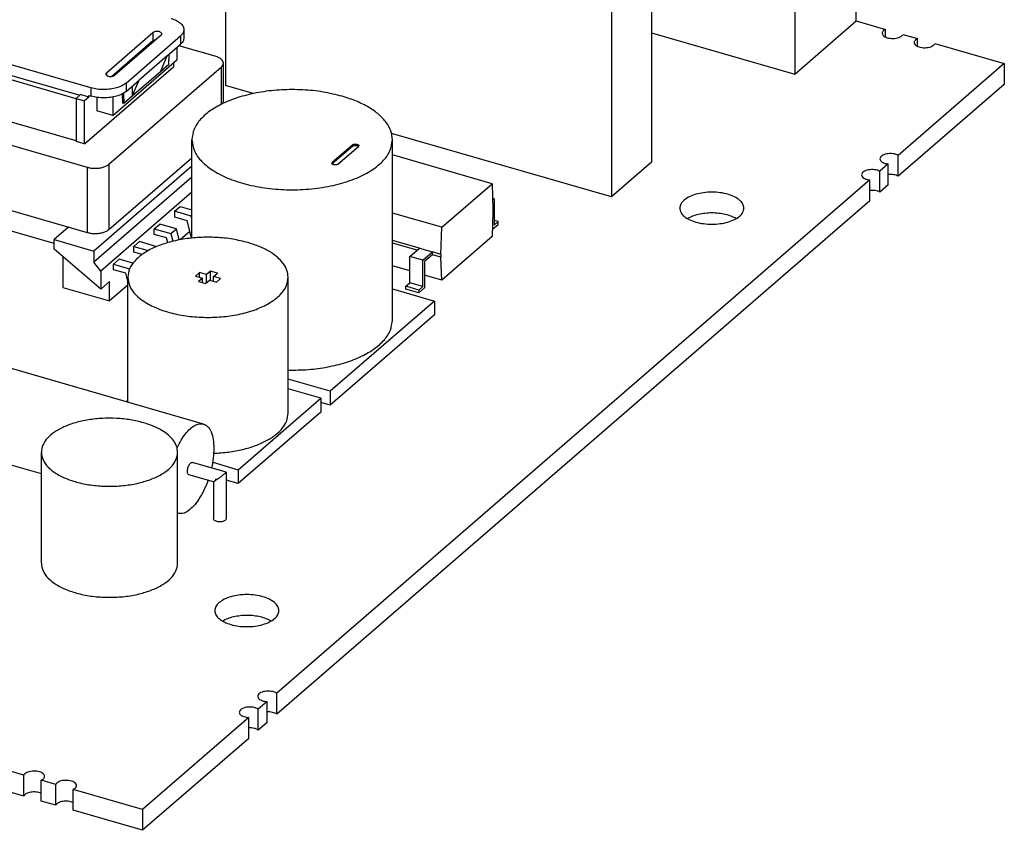
# Model space of a CAD drawing. Units: millimetres. Extents: x -1408 to -988, y -1222 to -925.
# Drawn here: x -1071 to -1041, y -1145 to -1120 of the extents above; entities that cross this region are included whole.
import ezdxf

# ---------------------------------------------------------------- set-up
doc = ezdxf.new("R2010")
doc.units = ezdxf.units.MM
doc.layers.add('1', color=7, linetype='Continuous')

# ---------------------------------------------------------------- blocks, each defined once
blk = doc.blocks.new('EV_CC_AC1_M3_CBC_SER_PCB_MSTB-select__1', base_point=(-2238.837, -2290.955))
at = {"color": 7, "linetype": 'Continuous'}
for p, q in [((-2090.395, -2240.448), (-2090.395, -2230.055)), ((-2129.736, -2231.487), (-2129.736, -2244.477)), ((-2103.17, -2236.269), (-2103.17, -2249.26)), ((-2094.225, -2235.97), (-2094.225, -2243.765)), ((-2105.67, -2238.434), (-2105.67, -2251.425)), ((-2094.225, -2243.765), (-2090.395, -2240.448)), ((-2090.395, -2240.442), (-2088.563, -2240.971)), ((-2137.163, -2243.687), (-2134.263, -2241.176)), ((-2133.743, -2241.326), (-2136.643, -2243.837)), ((-2132.326, -2240.984), (-2132.326, -2241.504)), ((-2103.17, -2241.183), (-2094.225, -2243.765)), ((-2088.563, -2241.456), (-2088.563, -2240.971)), ((-2087.483, -2241.283), (-2086.571, -2241.546)), ((-2138.126, -2244.622), (-2148.085, -2241.747)), ((-2134.263, -2241.696), (-2136.815, -2243.906)), ((-2135.94, -2244.329), (-2132.54, -2241.384)), ((-2133.365, -2242.618), (-2132.54, -2241.904)), ((-2086.571, -2242.031), (-2086.571, -2241.546)), ((-2085.491, -2241.858), (-2081.163, -2243.107)), ((-2147.436, -2242.59), (-2138.813, -2245.079)), ((-2133.269, -2243.161), (-2133.244, -2242.513)), ((-2132.76, -2242.094), (-2132.76, -2242.88)), ((-2130.37, -2242.646), (-2132.64, -2241.991)), ((-2139.051, -2245.299), (-2147.686, -2242.806)), ((-2136.76, -2246.344), (-2132.76, -2242.88)), ((-2133.365, -2242.618), (-2135.115, -2244.134)), ((-2133.799, -2243.619), (-2133.365, -2242.618)), ((-2133.269, -2243.161), (-2133.799, -2243.619)), ((-2132.981, -2243.071), (-2132.981, -2243.307)), ((-2129.87, -2245.585), (-2129.87, -2243.079)), ((-2081.163, -2243.107), (-2087.777, -2248.834)), ((-2081.163, -2243.107), (-2081.163, -2244.406)), ((-2138.531, -2248.113), (-2132.981, -2243.307)), ((-2137.004, -2249.391), (-2130.004, -2243.329)), ((-2133.799, -2243.619), (-2135.549, -2245.135)), ((-2135.94, -2244.849), (-2135.115, -2244.134)), ((-2135.549, -2245.135), (-2135.115, -2244.134)), ((-2081.163, -2244.406), (-2087.777, -2250.133)), ((-2138.776, -2245.046), (-2139.051, -2245.285)), ((-2138.256, -2245.196), (-2138.776, -2245.046)), ((-2136.188, -2245.011), (-2136.165, -2245.568)), ((-2136.104, -2244.965), (-2136.078, -2245.593)), ((-2135.549, -2244.509), (-2135.549, -2245.135)), ((-2128.005, -2244.977), (-2129.736, -2244.477)), ((-2139.051, -2247.934), (-2147.686, -2245.442)), ((-2139.051, -2245.285), (-2139.051, -2247.963)), ((-2139.051, -2245.285), (-2138.531, -2245.435)), ((-2138.256, -2245.196), (-2138.531, -2245.435)), ((-2138.531, -2248.113), (-2138.531, -2245.435)), ((-2138.256, -2245.196), (-2138.256, -2245.104)), ((-2138.256, -2245.104), (-2138.126, -2245.141)), ((-2137.756, -2245.219), (-2137.756, -2246.056)), ((-2136.76, -2245.197), (-2136.76, -2246.344)), ((-2136.078, -2245.593), (-2136.165, -2245.568)), ((-2135.549, -2245.135), (-2136.078, -2245.593)), ((-2150.841, -2245.974), (-2138.37, -2249.574)), ((-2136.76, -2246.344), (-2137.756, -2246.056)), ((-2105.67, -2251.425), (-2119.377, -2247.468)), ((-2138.531, -2248.113), (-2139.051, -2247.963)), ((-2131.828, -2253.996), (-2131.828, -2247.857)), ((-2119.328, -2259.115), (-2119.328, -2247.857)), ((-2121.789, -2248.173), (-2123.075, -2249.286)), ((-2121.789, -2248.26), (-2123.075, -2249.373)), ((-2122.734, -2249.385), (-2121.448, -2248.272)), ((-2121.514, -2248.149), (-2121.543, -2248.14)), ((-2121.514, -2248.235), (-2121.543, -2248.227)), ((-2137.004, -2253.461), (-2131.828, -2248.979)), ((-2113.106, -2250.606), (-2119.328, -2248.809)), ((-2103.17, -2249.26), (-2105.67, -2251.425)), ((-2087.777, -2250.133), (-2087.777, -2248.834)), ((-2131.828, -2249.505), (-2137.949, -2254.805)), ((-2123.009, -2249.409), (-2122.979, -2249.418)), ((-2088.4, -2249.374), (-2088.927, -2249.83)), ((-2088.927, -2251.129), (-2088.927, -2249.83)), ((-2088.4, -2250.673), (-2088.4, -2249.374)), ((-2150.841, -2250.044), (-2138.37, -2253.644)), ((-2131.828, -2250.198), (-2137.949, -2255.498)), ((-2089.55, -2250.37), (-2126.54, -2282.404)), ((-2089.55, -2251.669), (-2089.55, -2250.37)), ((-2131.828, -2251.131), (-2137.516, -2256.056)), ((-2116.246, -2253.325), (-2113.106, -2250.606)), ((-2113.106, -2250.606), (-2113.056, -2252.208)), ((-2088.4, -2250.673), (-2088.927, -2251.129)), ((-2089.55, -2251.669), (-2126.54, -2283.703)), ((-2112.989, -2251.54), (-2113.078, -2251.515)), ((-2113.075, -2251.614), (-2112.989, -2251.54)), ((-2112.989, -2251.54), (-2112.989, -2253.186)), ((-2140.426, -2254.336), (-2147.686, -2252.24)), ((-2132.906, -2252.324), (-2132.556, -2252.021)), ((-2132.906, -2252.324), (-2132.906, -2252.67)), ((-2131.88, -2252.62), (-2132.906, -2252.324)), ((-2132.556, -2252.021), (-2131.828, -2252.231)), ((-2113.056, -2252.381), (-2113.101, -2253.892)), ((-2113.056, -2252.208), (-2113.056, -2252.381)), ((-2132.906, -2252.67), (-2132.145, -2252.89)), ((-2132.145, -2252.89), (-2131.866, -2254)), ((-2131.88, -2252.62), (-2131.828, -2252.575)), ((-2131.828, -2252.825), (-2131.88, -2252.62)), ((-2116.246, -2253.325), (-2119.328, -2252.436)), ((-2112.739, -2252.969), (-2112.989, -2252.897)), ((-2112.989, -2253.186), (-2112.739, -2252.969)), ((-2112.739, -2253.142), (-2112.739, -2252.969)), ((-2139.526, -2253.311), (-2140.426, -2254.09)), ((-2134.176, -2253.424), (-2133.826, -2253.12)), ((-2134.176, -2253.424), (-2133.15, -2253.72)), ((-2134.176, -2253.77), (-2134.176, -2253.424)), ((-2132.8, -2253.417), (-2133.826, -2253.12)), ((-2133.15, -2253.72), (-2132.8, -2253.417)), ((-2132.625, -2254.112), (-2132.8, -2253.417)), ((-2131.969, -2253.591), (-2132.556, -2254.099)), ((-2116.296, -2255.014), (-2116.246, -2253.325)), ((-2113.087, -2253.444), (-2112.739, -2253.142)), ((-2140.426, -2254.697), (-2140.426, -2254.09)), ((-2140.426, -2254.09), (-2137.949, -2254.805)), ((-2135.446, -2254.523), (-2135.096, -2254.22)), ((-2134.07, -2254.516), (-2135.096, -2254.22)), ((-2133.415, -2253.99), (-2134.176, -2253.77)), ((-2133.341, -2254.284), (-2133.415, -2253.99)), ((-2133.15, -2253.72), (-2133.029, -2254.2)), ((-2117.638, -2254.627), (-2119.328, -2254.139)), ((-2113.101, -2253.892), (-2116.252, -2256.621)), ((-2137.516, -2257.182), (-2140.426, -2254.697)), ((-2137.949, -2254.805), (-2137.949, -2255.498)), ((-2135.446, -2254.87), (-2135.446, -2254.523)), ((-2135.446, -2254.523), (-2134.558, -2254.78)), ((-2134.933, -2255.018), (-2135.446, -2254.87)), ((-2134.128, -2254.567), (-2134.07, -2254.516)), ((-2134.064, -2254.539), (-2134.07, -2254.516)), ((-2117.788, -2254.756), (-2119.328, -2254.312)), ((-2118.233, -2255.142), (-2117.638, -2254.627)), ((-2117.638, -2254.627), (-2116.824, -2254.862)), ((-2117.419, -2255.377), (-2116.824, -2254.862)), ((-2116.824, -2255.035), (-2116.824, -2254.862)), ((-2116.296, -2255.014), (-2116.824, -2254.862)), ((-2139.876, -2255.166), (-2139.876, -2257.078)), ((-2136.716, -2255.623), (-2136.366, -2255.32)), ((-2135.51, -2255.567), (-2136.366, -2255.32)), ((-2118.233, -2256.787), (-2118.233, -2255.142)), ((-2117.419, -2255.377), (-2118.233, -2255.142)), ((-2117.419, -2257.022), (-2117.419, -2255.377)), ((-2116.824, -2255.035), (-2117.319, -2255.463)), ((-2117.319, -2255.463), (-2117.319, -2257.109)), ((-2116.296, -2255.187), (-2116.824, -2255.035)), ((-2116.296, -2255.014), (-2116.296, -2255.187)), ((-2116.252, -2256.621), (-2116.296, -2255.187)), ((-2137.516, -2256.056), (-2137.949, -2255.498)), ((-2137.516, -2256.056), (-2137.516, -2257.182)), ((-2136.716, -2255.97), (-2136.716, -2255.623)), ((-2136.716, -2255.623), (-2135.714, -2255.912)), ((-2135.955, -2256.189), (-2136.716, -2255.97)), ((-2130.67, -2256.058), (-2130.92, -2256.274)), ((-2130.237, -2256.183), (-2130.67, -2256.058)), ((-2130.67, -2256.635), (-2130.67, -2256.058)), ((-2118.233, -2256.049), (-2119.328, -2255.733)), ((-2136.966, -2256.706), (-2137.516, -2257.182)), ((-2136.966, -2257.918), (-2136.966, -2256.706)), ((-2135.829, -2256.692), (-2135.955, -2256.189)), ((-2135.829, -2264.238), (-2135.829, -2256.445)), ((-2131.353, -2256.149), (-2131.603, -2256.366)), ((-2131.603, -2256.366), (-2131.17, -2256.491)), ((-2131.17, -2256.491), (-2131.42, -2256.707)), ((-2131.42, -2256.707), (-2130.987, -2256.832)), ((-2131.353, -2256.438), (-2131.353, -2256.149)), ((-2130.92, -2256.274), (-2131.353, -2256.149)), ((-2131.17, -2256.78), (-2131.17, -2256.491)), ((-2130.987, -2256.832), (-2130.737, -2256.616)), ((-2130.92, -2256.774), (-2130.92, -2256.274)), ((-2130.737, -2256.616), (-2130.304, -2256.741)), ((-2130.487, -2256.399), (-2130.237, -2256.183)), ((-2130.487, -2256.688), (-2130.487, -2256.399)), ((-2130.054, -2256.524), (-2130.487, -2256.399)), ((-2130.304, -2256.741), (-2130.054, -2256.524)), ((-2125.829, -2264.932), (-2125.829, -2256.445)), ((-2116.252, -2256.621), (-2117.319, -2256.313)), ((-2139.876, -2257.078), (-2136.966, -2257.918)), ((-2135.829, -2256.933), (-2136.966, -2257.918)), ((-2119.328, -2257.167), (-2116.699, -2257.926)), ((-2118.483, -2257.004), (-2118.233, -2256.787)), ((-2118.483, -2257.177), (-2118.483, -2257.004)), ((-2117.669, -2257.239), (-2118.483, -2257.004)), ((-2117.669, -2257.412), (-2118.483, -2257.177)), ((-2117.419, -2257.022), (-2118.233, -2256.787)), ((-2117.669, -2257.239), (-2117.419, -2257.022)), ((-2117.669, -2257.412), (-2117.319, -2257.109)), ((-2117.669, -2257.239), (-2117.669, -2257.412)), ((-2116.699, -2257.926), (-2123.199, -2263.555)), ((-2116.699, -2257.926), (-2116.699, -2258.792)), ((-2116.699, -2258.792), (-2123.199, -2264.421)), ((-2142.313, -2287.52), (-2231.559, -2261.757)), ((-2131.106, -2265.601), (-2143.229, -2262.101)), ((-2123.199, -2263.555), (-2125.829, -2262.796)), ((-2142.313, -2288.819), (-2231.559, -2263.056)), ((-2123.794, -2263.99), (-2125.829, -2263.402)), ((-2128.944, -2268.45), (-2123.794, -2263.99)), ((-2123.794, -2263.99), (-2123.794, -2264.856)), ((-2123.199, -2263.555), (-2123.199, -2264.421)), ((-2135.829, -2264.112), (-2135.937, -2264.206)), ((-2123.199, -2264.421), (-2123.794, -2264.249)), ((-2123.794, -2264.856), (-2128.944, -2269.316)), ((-2141.219, -2274.291), (-2141.219, -2267.363)), ((-2132.719, -2274.291), (-2132.719, -2267.363)), ((-2141.219, -2268.718), (-2143.104, -2268.174)), ((-2129.693, -2268.611), (-2131.8, -2268.003)), ((-2130.535, -2267.99), (-2128.944, -2268.45)), ((-2130.491, -2269.213), (-2132.021, -2268.771)), ((-2129.692, -2268.612), (-2129.692, -2271.51)), ((-2128.944, -2268.45), (-2128.944, -2269.316)), ((-2130.492, -2269.213), (-2130.492, -2271.51)), ((-2130.33, -2269.033), (-2130.33, -2269.112)), ((-2128.944, -2269.316), (-2129.692, -2269.1)), ((-2132.715, -2271.173), (-2132.719, -2271.172)), ((-2126.54, -2283.703), (-2126.54, -2282.404)), ((-2127.137, -2282.921), (-2127.69, -2283.4)), ((-2127.137, -2284.22), (-2127.137, -2282.921)), ((-2127.69, -2284.699), (-2127.69, -2283.4)), ((-2128.287, -2283.917), (-2134.913, -2289.656)), ((-2128.287, -2285.216), (-2128.287, -2283.917)), ((-2127.137, -2284.22), (-2127.69, -2284.699)), ((-2128.287, -2285.216), (-2134.913, -2290.955)), ((-2142.313, -2288.819), (-2142.313, -2287.52)), ((-2140.321, -2288.095), (-2141.233, -2287.832)), ((-2141.233, -2289.131), (-2141.233, -2287.832)), ((-2140.321, -2289.394), (-2140.321, -2288.095)), ((-2139.241, -2289.706), (-2139.241, -2288.407)), ((-2134.913, -2289.656), (-2139.241, -2288.407)), ((-2140.321, -2289.394), (-2141.233, -2289.131)), ((-2134.913, -2290.955), (-2139.241, -2289.706)), ((-2134.913, -2289.656), (-2134.913, -2290.955))]:
    blk.add_line(p, q, dxfattribs=at)
at = {"color": 2, "linetype": 'Continuous'}
for p, q in [((-2134.263, -2241.176), (-2134.263, -2241.696)), ((-2132.54, -2241.384), (-2132.54, -2241.904)), ((-2137.163, -2243.687), (-2137.163, -2243.837)), ((-2130.004, -2243.329), (-2130.004, -2245.651)), ((-2135.94, -2244.329), (-2135.94, -2244.849)), ((-2138.126, -2244.622), (-2138.126, -2245.141)), ((-2121.789, -2248.26), (-2121.789, -2248.173)), ((-2121.543, -2248.227), (-2121.543, -2248.14)), ((-2121.514, -2248.235), (-2121.514, -2248.149)), ((-2123.075, -2249.373), (-2123.075, -2249.286)), ((-2138.37, -2249.574), (-2138.37, -2253.644)), ((-2137.004, -2249.391), (-2137.004, -2253.461))]:
    blk.add_line(p, q, dxfattribs=at)
at = {"color": 7, "linetype": 'Continuous'}
for points, knots in [([(-2133.126, -2240.292), (-2133.013, -2240.329), (-2132.804, -2240.399), (-2132.548, -2240.563), (-2132.365, -2240.757), (-2132.338, -2240.913), (-2132.326, -2240.984)], [0, 0, 0, 0, 0.354922, 0.65841, 0.908963, 1.123075, 1.123075, 1.123075, 1.123075]), ([(-2133.703, -2241.251), (-2133.707, -2241.234), (-2133.715, -2241.196), (-2133.769, -2241.154), (-2133.839, -2241.122), (-2133.927, -2241.103), (-2134.022, -2241.099), (-2134.115, -2241.109), (-2134.198, -2241.132), (-2134.243, -2241.162), (-2134.263, -2241.176)], [0, 0, 0, 0, 0.0507765, 0.1138651, 0.1926348, 0.283916, 0.3813004, 0.4771292, 0.564047, 0.6366523, 0.6366523, 0.6366523, 0.6366523]), ([(-2133.743, -2241.326), (-2133.732, -2241.315), (-2133.71, -2241.294), (-2133.705, -2241.264), (-2133.703, -2241.251)], [0, 0, 0, 0, 0.04697861, 0.08712471, 0.08712471, 0.08712471, 0.08712471]), ([(-2132.326, -2240.984), (-2132.338, -2241.057), (-2132.364, -2241.213), (-2132.479, -2241.325), (-2132.54, -2241.384)], [0, 0, 0, 0, 0.2141125, 0.4646651, 0.4646651, 0.4646651, 0.4646651]), ([(-2088.563, -2240.971), (-2088.594, -2240.987), (-2088.652, -2241.016), (-2088.721, -2241.075), (-2088.768, -2241.141), (-2088.775, -2241.19), (-2088.778, -2241.213)], [0, 0, 0, 0, 0.1040991, 0.1940942, 0.2713173, 0.340567, 0.340567, 0.340567, 0.340567]), ([(-2088.778, -2241.213), (-2088.771, -2241.246), (-2088.757, -2241.319), (-2088.663, -2241.405), (-2088.536, -2241.474), (-2088.373, -2241.521), (-2088.191, -2241.544), (-2088.004, -2241.54), (-2087.825, -2241.511), (-2087.673, -2241.456), (-2087.549, -2241.385), (-2087.503, -2241.314), (-2087.483, -2241.283)], [0, 0, 0, 0, 0.098563, 0.217246, 0.363434, 0.534144, 0.720716, 0.911722, 1.095041, 1.259774, 1.398454, 1.510374, 1.510374, 1.510374, 1.510374]), ([(-2134.091, -2241.627), (-2134.125, -2241.634), (-2134.187, -2241.645), (-2134.239, -2241.68), (-2134.263, -2241.696)], [0, 0, 0, 0, 0.1022453, 0.1865795, 0.1865795, 0.1865795, 0.1865795]), ([(-2132.326, -2241.504), (-2132.338, -2241.576), (-2132.364, -2241.733), (-2132.479, -2241.844), (-2132.54, -2241.904)], [0, 0, 0, 0, 0.2141125, 0.4646651, 0.4646651, 0.4646651, 0.4646651]), ([(-2086.571, -2241.546), (-2086.602, -2241.562), (-2086.66, -2241.591), (-2086.729, -2241.65), (-2086.777, -2241.716), (-2086.783, -2241.765), (-2086.786, -2241.788)], [0, 0, 0, 0, 0.1040991, 0.1940942, 0.2713173, 0.340567, 0.340567, 0.340567, 0.340567]), ([(-2086.786, -2241.788), (-2086.78, -2241.821), (-2086.765, -2241.894), (-2086.672, -2241.98), (-2086.544, -2242.049), (-2086.381, -2242.096), (-2086.2, -2242.119), (-2086.012, -2242.115), (-2085.834, -2242.086), (-2085.681, -2242.031), (-2085.557, -2241.96), (-2085.511, -2241.889), (-2085.491, -2241.858)], [0, 0, 0, 0, 0.098563, 0.217246, 0.363434, 0.534144, 0.720716, 0.911722, 1.095041, 1.259774, 1.398454, 1.510374, 1.510374, 1.510374, 1.510374]), ([(-2129.87, -2243.079), (-2129.878, -2243.034), (-2129.895, -2242.937), (-2130.009, -2242.815), (-2130.169, -2242.713), (-2130.3, -2242.669), (-2130.37, -2242.646)], [0, 0, 0, 0, 0.1338203, 0.2904157, 0.4800956, 0.701922, 0.701922, 0.701922, 0.701922]), ([(-2130.004, -2243.329), (-2129.966, -2243.292), (-2129.894, -2243.222), (-2129.878, -2243.124), (-2129.87, -2243.079)], [0, 0, 0, 0, 0.1565954, 0.2904157, 0.2904157, 0.2904157, 0.2904157]), ([(-2137.163, -2243.687), (-2137.174, -2243.699), (-2137.196, -2243.719), (-2137.201, -2243.749), (-2137.203, -2243.762)], [0, 0, 0, 0, 0.04697861, 0.08712471, 0.08712471, 0.08712471, 0.08712471]), ([(-2137.203, -2243.762), (-2137.199, -2243.779), (-2137.191, -2243.817), (-2137.137, -2243.859), (-2137.067, -2243.891), (-2136.979, -2243.91), (-2136.884, -2243.915), (-2136.791, -2243.904), (-2136.707, -2243.881), (-2136.663, -2243.851), (-2136.643, -2243.837)], [0, 0, 0, 0, 0.0507765, 0.1138651, 0.1926348, 0.283916, 0.3813004, 0.4771292, 0.564047, 0.6366523, 0.6366523, 0.6366523, 0.6366523]), ([(-2135.94, -2244.329), (-2136.023, -2244.388), (-2136.202, -2244.516), (-2136.537, -2244.633), (-2136.918, -2244.712), (-2137.326, -2244.737), (-2137.735, -2244.715), (-2137.998, -2244.652), (-2138.126, -2244.622)], [0, 0, 0, 0, 0.303488, 0.65841, 1.052489, 1.467495, 1.882502, 2.276581, 2.276581, 2.276581, 2.276581]), ([(-2135.94, -2244.849), (-2136.023, -2244.908), (-2136.202, -2245.036), (-2136.537, -2245.153), (-2136.918, -2245.232), (-2137.326, -2245.256), (-2137.735, -2245.234), (-2137.998, -2245.172), (-2138.126, -2245.141)], [0, 0, 0, 0, 0.303488, 0.65841, 1.052489, 1.467495, 1.882502, 2.276581, 2.276581, 2.276581, 2.276581]), ([(-2122.453, -2245.151), (-2122.85, -2245.053), (-2123.662, -2244.851), (-2124.932, -2244.728), (-2126.226, -2244.726), (-2127.493, -2244.859), (-2128.679, -2245.118), (-2129.733, -2245.493), (-2130.616, -2245.969), (-2131.282, -2246.53), (-2131.738, -2247.164), (-2131.799, -2247.635), (-2131.828, -2247.857)], [0, 0, 0, 0, 1.222863, 2.508114, 3.81472, 5.099971, 6.322833, 7.447487, 8.447533, 9.311772, 10.052766, 10.71669, 10.71669, 10.71669, 10.71669]), ([(-2119.328, -2247.857), (-2119.348, -2247.673), (-2119.389, -2247.289), (-2119.702, -2246.75), (-2120.173, -2246.256), (-2120.808, -2245.815), (-2121.579, -2245.431), (-2122.153, -2245.247), (-2122.453, -2245.151)], [0, 0, 0, 0, 0.550895, 1.147849, 1.822914, 2.590756, 3.452039, 4.397575, 4.397575, 4.397575, 4.397575]), ([(-2131.828, -2247.857), (-2131.795, -2248.096), (-2131.722, -2248.605), (-2131.198, -2249.278), (-2130.441, -2249.863), (-2129.443, -2250.345), (-2128.265, -2250.707), (-2126.955, -2250.932), (-2125.578, -2251.008), (-2124.202, -2250.932), (-2122.892, -2250.707), (-2121.714, -2250.345), (-2120.716, -2249.863), (-2119.959, -2249.278), (-2119.434, -2248.605), (-2119.362, -2248.096), (-2119.328, -2247.857)], [0, 0, 0, 0, 0.712815, 1.519004, 2.470593, 3.577039, 4.819185, 6.160268, 7.553229, 8.94619, 10.287273, 11.529419, 12.635864, 13.587453, 14.393642, 15.106458, 15.106458, 15.106458, 15.106458]), ([(-2121.789, -2248.173), (-2121.774, -2248.163), (-2121.741, -2248.142), (-2121.678, -2248.129), (-2121.61, -2248.126), (-2121.565, -2248.135), (-2121.543, -2248.14)], [0, 0, 0, 0, 0.0533053, 0.1181813, 0.188301, 0.2557574, 0.2557574, 0.2557574, 0.2557574]), ([(-2121.789, -2248.26), (-2121.774, -2248.25), (-2121.741, -2248.228), (-2121.678, -2248.216), (-2121.61, -2248.212), (-2121.565, -2248.222), (-2121.543, -2248.227)], [0, 0, 0, 0, 0.0533053, 0.1181813, 0.188301, 0.2557574, 0.2557574, 0.2557574, 0.2557574]), ([(-2121.514, -2248.149), (-2121.501, -2248.153), (-2121.478, -2248.161), (-2121.449, -2248.179), (-2121.428, -2248.201), (-2121.425, -2248.218), (-2121.424, -2248.227)], [0, 0, 0, 0, 0.0399288, 0.0740711, 0.1022583, 0.126346, 0.126346, 0.126346, 0.126346]), ([(-2121.514, -2248.235), (-2121.501, -2248.239), (-2121.476, -2248.247), (-2121.456, -2248.263), (-2121.446, -2248.27)], [0, 0, 0, 0, 0.04145728, 0.07660691, 0.07660691, 0.07660691, 0.07660691]), ([(-2121.424, -2248.227), (-2121.425, -2248.235), (-2121.428, -2248.252), (-2121.441, -2248.265), (-2121.448, -2248.272)], [0, 0, 0, 0, 0.02408766, 0.05227483, 0.05227483, 0.05227483, 0.05227483]), ([(-2087.777, -2248.834), (-2087.827, -2248.811), (-2087.933, -2248.763), (-2088.114, -2248.731), (-2088.305, -2248.722), (-2088.493, -2248.743), (-2088.662, -2248.789), (-2088.796, -2248.858), (-2088.895, -2248.945), (-2088.91, -2249.02), (-2088.917, -2249.054)], [0, 0, 0, 0, 0.164202, 0.349789, 0.545433, 0.738101, 0.915244, 1.067123, 1.189993, 1.291309, 1.291309, 1.291309, 1.291309]), ([(-2123.099, -2249.331), (-2123.097, -2249.323), (-2123.094, -2249.306), (-2123.082, -2249.293), (-2123.075, -2249.286)], [0, 0, 0, 0, 0.02408766, 0.05227483, 0.05227483, 0.05227483, 0.05227483]), ([(-2123.009, -2249.409), (-2123.021, -2249.405), (-2123.045, -2249.397), (-2123.074, -2249.379), (-2123.094, -2249.357), (-2123.097, -2249.34), (-2123.099, -2249.331)], [0, 0, 0, 0, 0.0399288, 0.0740711, 0.1022583, 0.126346, 0.126346, 0.126346, 0.126346]), ([(-2088.917, -2249.054), (-2088.908, -2249.093), (-2088.888, -2249.179), (-2088.763, -2249.273), (-2088.599, -2249.343), (-2088.47, -2249.363), (-2088.4, -2249.374)], [0, 0, 0, 0, 0.1152472, 0.2599991, 0.4413704, 0.6506897, 0.6506897, 0.6506897, 0.6506897]), ([(-2138.37, -2249.574), (-2138.29, -2249.593), (-2138.126, -2249.632), (-2137.87, -2249.646), (-2137.615, -2249.631), (-2137.377, -2249.581), (-2137.168, -2249.508), (-2137.056, -2249.428), (-2137.004, -2249.391)], [0, 0, 0, 0, 0.246299, 0.505678, 0.765057, 1.011357, 1.233183, 1.422863, 1.422863, 1.422863, 1.422863]), ([(-2123.077, -2249.375), (-2123.076, -2249.374), (-2123.076, -2249.374), (-2123.075, -2249.373), (-2123.075, -2249.373)], [0, 0, 0, 0, 0.001273964, 0.002558244, 0.002558244, 0.002558244, 0.002558244]), ([(-2122.734, -2249.385), (-2122.749, -2249.395), (-2122.782, -2249.416), (-2122.845, -2249.429), (-2122.912, -2249.432), (-2122.957, -2249.423), (-2122.979, -2249.418)], [0, 0, 0, 0, 0.0533053, 0.1181813, 0.188301, 0.2557574, 0.2557574, 0.2557574, 0.2557574]), ([(-2088.927, -2249.83), (-2088.977, -2249.807), (-2089.083, -2249.759), (-2089.264, -2249.727), (-2089.455, -2249.718), (-2089.643, -2249.739), (-2089.812, -2249.785), (-2089.946, -2249.854), (-2090.045, -2249.941), (-2090.06, -2250.016), (-2090.067, -2250.05)], [0, 0, 0, 0, 0.164202, 0.349789, 0.545433, 0.738101, 0.915244, 1.067123, 1.189993, 1.291309, 1.291309, 1.291309, 1.291309]), ([(-2090.067, -2250.05), (-2090.058, -2250.089), (-2090.038, -2250.175), (-2089.913, -2250.269), (-2089.749, -2250.339), (-2089.62, -2250.359), (-2089.55, -2250.37)], [0, 0, 0, 0, 0.1152472, 0.2599991, 0.4413704, 0.6506897, 0.6506897, 0.6506897, 0.6506897]), ([(-2087.777, -2250.133), (-2087.82, -2250.113), (-2087.911, -2250.071), (-2088.065, -2250.038), (-2088.23, -2250.021), (-2088.344, -2250.029), (-2088.4, -2250.033)], [0, 0, 0, 0, 0.1416759, 0.300543, 0.4694783, 0.6400327, 0.6400327, 0.6400327, 0.6400327]), ([(-2097.402, -2252.131), (-2097.417, -2252.042), (-2097.45, -2251.847), (-2097.68, -2251.604), (-2098, -2251.402), (-2098.415, -2251.249), (-2098.891, -2251.153), (-2099.402, -2251.12), (-2099.913, -2251.153), (-2100.388, -2251.251), (-2100.807, -2251.397), (-2101.031, -2251.557), (-2101.134, -2251.631)], [0, 0, 0, 0, 0.267641, 0.580831, 0.960191, 1.403844, 1.896442, 2.415201, 2.933959, 3.426557, 3.87021, 4.24957, 4.24957, 4.24957, 4.24957]), ([(-2088.927, -2251.129), (-2088.97, -2251.109), (-2089.061, -2251.067), (-2089.215, -2251.034), (-2089.38, -2251.017), (-2089.494, -2251.025), (-2089.55, -2251.029)], [0, 0, 0, 0, 0.1416759, 0.300543, 0.4694783, 0.6400327, 0.6400327, 0.6400327, 0.6400327]), ([(-2101.134, -2251.631), (-2101.211, -2251.706), (-2101.355, -2251.845), (-2101.387, -2252.041), (-2101.402, -2252.131)], [0, 0, 0, 0, 0.3131908, 0.5808314, 0.5808314, 0.5808314, 0.5808314]), ([(-2101.402, -2252.131), (-2101.387, -2252.221), (-2101.354, -2252.415), (-2101.124, -2252.659), (-2100.804, -2252.861), (-2100.389, -2253.014), (-2099.912, -2253.11), (-2099.402, -2253.142), (-2098.891, -2253.11), (-2098.415, -2253.014), (-2098, -2252.861), (-2097.68, -2252.659), (-2097.45, -2252.415), (-2097.417, -2252.221), (-2097.402, -2252.131)], [0, 0, 0, 0, 0.267641, 0.580831, 0.960191, 1.403844, 1.896442, 2.415201, 2.933959, 3.426557, 3.87021, 4.24957, 4.562761, 4.830401, 4.830401, 4.830401, 4.830401]), ([(-2097.881, -2252.781), (-2097.984, -2252.728), (-2098.203, -2252.617), (-2098.573, -2252.513), (-2098.977, -2252.445), (-2099.402, -2252.423), (-2099.827, -2252.445), (-2100.231, -2252.513), (-2100.601, -2252.617), (-2100.819, -2252.728), (-2100.923, -2252.781)], [0, 0, 0, 0, 0.346785, 0.732794, 1.147175, 1.576377, 2.005578, 2.419959, 2.805969, 3.152753, 3.152753, 3.152753, 3.152753]), ([(-2138.37, -2253.644), (-2138.29, -2253.663), (-2138.126, -2253.703), (-2137.87, -2253.716), (-2137.615, -2253.701), (-2137.377, -2253.652), (-2137.168, -2253.579), (-2137.056, -2253.498), (-2137.004, -2253.461)], [0, 0, 0, 0, 0.246299, 0.505678, 0.765057, 1.011357, 1.233183, 1.422863, 1.422863, 1.422863, 1.422863]), ([(-2128.329, -2254.28), (-2128.645, -2254.202), (-2129.295, -2254.041), (-2130.311, -2253.942), (-2131.346, -2253.94), (-2132.36, -2254.047), (-2133.309, -2254.254), (-2134.152, -2254.554), (-2134.859, -2254.934), (-2135.392, -2255.383), (-2135.756, -2255.891), (-2135.805, -2256.267), (-2135.829, -2256.445)], [0, 0, 0, 0, 0.97829, 2.006491, 3.051776, 4.079976, 5.058267, 5.95799, 6.758026, 7.449417, 8.042213, 8.573352, 8.573352, 8.573352, 8.573352]), ([(-2125.829, -2256.445), (-2125.844, -2256.298), (-2125.877, -2255.99), (-2126.128, -2255.56), (-2126.504, -2255.164), (-2127.012, -2254.812), (-2127.629, -2254.504), (-2128.088, -2254.357), (-2128.329, -2254.28)], [0, 0, 0, 0, 0.440716, 0.918279, 1.458332, 2.072605, 2.761631, 3.51806, 3.51806, 3.51806, 3.51806]), ([(-2135.829, -2256.445), (-2135.802, -2256.636), (-2135.744, -2257.043), (-2135.324, -2257.582), (-2134.718, -2258.05), (-2133.92, -2258.436), (-2132.977, -2258.725), (-2131.93, -2258.905), (-2130.829, -2258.966), (-2129.728, -2258.905), (-2128.68, -2258.725), (-2127.737, -2258.436), (-2126.939, -2258.05), (-2126.333, -2257.582), (-2125.913, -2257.043), (-2125.856, -2256.636), (-2125.829, -2256.445)], [0, 0, 0, 0, 0.570252, 1.215203, 1.976475, 2.861631, 3.855348, 4.928214, 6.042583, 7.156952, 8.229818, 9.223535, 10.108692, 10.869963, 11.514914, 12.085166, 12.085166, 12.085166, 12.085166]), ([(-2125.829, -2262.238), (-2125.41, -2262.234), (-2124.583, -2262.227), (-2123.379, -2262.061), (-2122.261, -2261.789), (-2121.274, -2261.409), (-2120.45, -2260.939), (-2119.832, -2260.392), (-2119.412, -2259.779), (-2119.355, -2259.329), (-2119.328, -2259.115)], [0, 0, 0, 0, 1.254605, 2.478928, 3.637334, 4.699399, 5.643548, 6.462124, 7.168763, 7.806379, 7.806379, 7.806379, 7.806379]), ([(-2134.844, -2265.522), (-2135.113, -2265.456), (-2135.666, -2265.319), (-2136.529, -2265.235), (-2137.409, -2265.233), (-2138.271, -2265.324), (-2139.077, -2265.5), (-2139.794, -2265.755), (-2140.395, -2266.078), (-2140.847, -2266.46), (-2141.157, -2266.892), (-2141.199, -2267.212), (-2141.219, -2267.363)], [0, 0, 0, 0, 0.831547, 1.705517, 2.594009, 3.46798, 4.299527, 5.064291, 5.744322, 6.332005, 6.835881, 7.287349, 7.287349, 7.287349, 7.287349]), ([(-2130.47, -2267.426), (-2130.162, -2267.406), (-2129.556, -2267.368), (-2128.684, -2267.205), (-2127.884, -2266.971), (-2127.185, -2266.665), (-2126.607, -2266.299), (-2126.175, -2265.883), (-2125.885, -2265.423), (-2125.847, -2265.091), (-2125.829, -2264.932)], [0, 0, 0, 0, 0.925938, 1.818566, 2.656142, 3.420884, 4.101234, 4.69503, 5.213965, 5.687819, 5.687819, 5.687819, 5.687819]), ([(-2132.719, -2267.363), (-2132.732, -2267.237), (-2132.76, -2266.976), (-2132.973, -2266.61), (-2133.293, -2266.274), (-2133.725, -2265.974), (-2134.249, -2265.713), (-2134.64, -2265.588), (-2134.844, -2265.522)], [0, 0, 0, 0, 0.374609, 0.780537, 1.239582, 1.761714, 2.347387, 2.990351, 2.990351, 2.990351, 2.990351]), ([(-2132.757, -2267.08), (-2132.676, -2266.921), (-2132.522, -2266.617), (-2132.247, -2266.219), (-2131.961, -2265.903), (-2131.671, -2265.688), (-2131.38, -2265.564), (-2131.193, -2265.589), (-2131.106, -2265.601)], [0, 0, 0, 0, 0.535418, 1.021759, 1.447147, 1.806158, 2.10398, 2.362527, 2.362527, 2.362527, 2.362527]), ([(-2131.106, -2265.601), (-2131.01, -2265.65), (-2130.796, -2265.757), (-2130.603, -2266.122), (-2130.48, -2266.586), (-2130.467, -2266.939), (-2130.461, -2267.131)], [0, 0, 0, 0, 0.317612, 0.702298, 1.182972, 1.757786, 1.757786, 1.757786, 1.757786]), ([(-2130.461, -2267.131), (-2130.468, -2267.329), (-2130.482, -2267.738), (-2130.563, -2268.14), (-2130.605, -2268.348)], [0, 0, 0, 0, 0.592598, 1.226705, 1.226705, 1.226705, 1.226705]), ([(-2141.219, -2267.363), (-2141.196, -2267.525), (-2141.147, -2267.871), (-2140.79, -2268.329), (-2140.275, -2268.726), (-2139.597, -2269.055), (-2138.796, -2269.301), (-2137.905, -2269.453), (-2136.969, -2269.505), (-2136.033, -2269.453), (-2135.142, -2269.301), (-2134.341, -2269.055), (-2133.663, -2268.726), (-2133.148, -2268.329), (-2132.791, -2267.871), (-2132.742, -2267.525), (-2132.719, -2267.363)], [0, 0, 0, 0, 0.484714, 1.032923, 1.680003, 2.432386, 3.277046, 4.188982, 5.136196, 6.083409, 6.995346, 7.840005, 8.592388, 9.239468, 9.787677, 10.272391, 10.272391, 10.272391, 10.272391]), ([(-2132.021, -2268.771), (-2132.038, -2268.762), (-2132.077, -2268.739), (-2132.103, -2268.662), (-2132.114, -2268.569), (-2132.105, -2268.456), (-2132.08, -2268.338), (-2132.038, -2268.225), (-2131.986, -2268.125), (-2131.927, -2268.052), (-2131.864, -2268.001), (-2131.819, -2268.002), (-2131.8, -2268.003)], [0, 0, 0, 0, 0.0569915, 0.1315526, 0.2279854, 0.3421742, 0.4660714, 0.5899685, 0.7041574, 0.8005902, 0.8751513, 0.9321428, 0.9321428, 0.9321428, 0.9321428]), ([(-2129.692, -2268.612), (-2129.693, -2268.614), (-2129.697, -2268.622), (-2129.71, -2268.633), (-2129.728, -2268.651), (-2129.755, -2268.674), (-2129.787, -2268.701), (-2129.834, -2268.739), (-2129.894, -2268.788), (-2129.97, -2268.846), (-2130.05, -2268.908), (-2130.133, -2268.97), (-2130.213, -2269.029), (-2130.266, -2269.067), (-2130.292, -2269.085)], [0, 0, 0, 0, 0.0077143, 0.0246384, 0.0507732, 0.085634, 0.1284497, 0.1786038, 0.2651848, 0.3620604, 0.4650077, 0.5695362, 0.6710859, 0.765228, 0.765228, 0.765228, 0.765228]), ([(-2130.826, -2269.116), (-2130.908, -2269.325), (-2131.064, -2269.729), (-2131.366, -2270.267), (-2131.693, -2270.707), (-2132.033, -2271.016), (-2132.381, -2271.207), (-2132.611, -2271.184), (-2132.715, -2271.173)], [0, 0, 0, 0, 0.672217, 1.296007, 1.846164, 2.306478, 2.676704, 2.984836, 2.984836, 2.984836, 2.984836]), ([(-2130.33, -2269.112), (-2130.345, -2269.122), (-2130.372, -2269.141), (-2130.409, -2269.167), (-2130.44, -2269.187), (-2130.464, -2269.201), (-2130.48, -2269.211), (-2130.488, -2269.213), (-2130.491, -2269.213)], [0, 0, 0, 0, 0.0533687, 0.0990264, 0.1362654, 0.1641985, 0.1822623, 0.1904271, 0.1904271, 0.1904271, 0.1904271]), ([(-2130.33, -2269.112), (-2130.331, -2269.099), (-2130.332, -2269.073), (-2130.331, -2269.047), (-2130.33, -2269.033)], [0, 0, 0, 0, 0.03846739, 0.07920205, 0.07920205, 0.07920205, 0.07920205]), ([(-2130.292, -2269.085), (-2130.298, -2269.077), (-2130.312, -2269.06), (-2130.324, -2269.042), (-2130.33, -2269.033)], [0, 0, 0, 0, 0.03235931, 0.06468234, 0.06468234, 0.06468234, 0.06468234]), ([(-2132.715, -2271.173), (-2132.716, -2271.173), (-2132.717, -2271.173), (-2132.718, -2271.172), (-2132.719, -2271.172)], [0, 0, 0, 0, 0.00216849, 0.004337008, 0.004337008, 0.004337008, 0.004337008]), ([(-2129.692, -2271.51), (-2129.696, -2271.532), (-2129.707, -2271.58), (-2129.772, -2271.635), (-2129.86, -2271.677), (-2129.971, -2271.704), (-2130.092, -2271.713), (-2130.213, -2271.704), (-2130.323, -2271.677), (-2130.411, -2271.635), (-2130.477, -2271.58), (-2130.487, -2271.532), (-2130.492, -2271.51)], [0, 0, 0, 0, 0.0648301, 0.1444321, 0.24337, 0.3584389, 0.4824327, 0.6064265, 0.7214954, 0.8204334, 0.9000353, 0.9648654, 0.9648654, 0.9648654, 0.9648654]), ([(-2141.219, -2274.291), (-2141.196, -2274.453), (-2141.147, -2274.799), (-2140.79, -2275.257), (-2140.275, -2275.655), (-2139.597, -2275.983), (-2138.796, -2276.229), (-2137.905, -2276.382), (-2136.969, -2276.433), (-2136.033, -2276.382), (-2135.142, -2276.229), (-2134.341, -2275.983), (-2133.663, -2275.655), (-2133.148, -2275.257), (-2132.791, -2274.799), (-2132.742, -2274.453), (-2132.719, -2274.291)], [0, 0, 0, 0, 0.484714, 1.032923, 1.680003, 2.432386, 3.277046, 4.188982, 5.136196, 6.083409, 6.995346, 7.840005, 8.592388, 9.239468, 9.787677, 10.272391, 10.272391, 10.272391, 10.272391]), ([(-2126.402, -2277.246), (-2126.417, -2277.156), (-2126.45, -2276.962), (-2126.68, -2276.719), (-2127, -2276.517), (-2127.415, -2276.364), (-2127.891, -2276.268), (-2128.402, -2276.235), (-2128.913, -2276.267), (-2129.388, -2276.365), (-2129.807, -2276.512), (-2130.031, -2276.672), (-2130.134, -2276.746)], [0, 0, 0, 0, 0.267641, 0.580831, 0.960191, 1.403844, 1.896442, 2.415201, 2.933959, 3.426557, 3.87021, 4.24957, 4.24957, 4.24957, 4.24957]), ([(-2130.134, -2276.746), (-2130.211, -2276.821), (-2130.355, -2276.96), (-2130.387, -2277.156), (-2130.402, -2277.246)], [0, 0, 0, 0, 0.3131908, 0.5808314, 0.5808314, 0.5808314, 0.5808314]), ([(-2130.402, -2277.246), (-2130.387, -2277.336), (-2130.354, -2277.53), (-2130.124, -2277.774), (-2129.804, -2277.975), (-2129.389, -2278.128), (-2128.912, -2278.224), (-2128.402, -2278.257), (-2127.891, -2278.224), (-2127.415, -2278.128), (-2127, -2277.975), (-2126.68, -2277.774), (-2126.45, -2277.53), (-2126.417, -2277.336), (-2126.402, -2277.246)], [0, 0, 0, 0, 0.267641, 0.580831, 0.960191, 1.403844, 1.896442, 2.415201, 2.933959, 3.426557, 3.87021, 4.24957, 4.562761, 4.830401, 4.830401, 4.830401, 4.830401]), ([(-2126.881, -2277.896), (-2126.984, -2277.843), (-2127.203, -2277.732), (-2127.573, -2277.628), (-2127.977, -2277.56), (-2128.402, -2277.538), (-2128.827, -2277.56), (-2129.231, -2277.628), (-2129.601, -2277.732), (-2129.819, -2277.843), (-2129.923, -2277.896)], [0, 0, 0, 0, 0.346785, 0.732794, 1.147175, 1.576377, 2.005578, 2.419959, 2.805969, 3.152753, 3.152753, 3.152753, 3.152753]), ([(-2126.54, -2282.404), (-2126.587, -2282.378), (-2126.69, -2282.32), (-2126.872, -2282.279), (-2127.07, -2282.262), (-2127.269, -2282.277), (-2127.451, -2282.321), (-2127.595, -2282.39), (-2127.703, -2282.48), (-2127.72, -2282.559), (-2127.728, -2282.595)], [0, 0, 0, 0, 0.161818, 0.350376, 0.553858, 0.757549, 0.9467, 1.109369, 1.240204, 1.346676, 1.346676, 1.346676, 1.346676]), ([(-2127.728, -2282.595), (-2127.723, -2282.622), (-2127.714, -2282.682), (-2127.648, -2282.757), (-2127.555, -2282.822), (-2127.433, -2282.872), (-2127.291, -2282.908), (-2127.189, -2282.917), (-2127.137, -2282.921)], [0, 0, 0, 0, 0.0819862, 0.1765021, 0.2897884, 0.4220818, 0.5698442, 0.7273451, 0.7273451, 0.7273451, 0.7273451]), ([(-2127.69, -2283.4), (-2127.737, -2283.374), (-2127.84, -2283.316), (-2128.022, -2283.275), (-2128.22, -2283.258), (-2128.419, -2283.273), (-2128.601, -2283.317), (-2128.745, -2283.386), (-2128.853, -2283.476), (-2128.87, -2283.555), (-2128.878, -2283.591)], [0, 0, 0, 0, 0.161818, 0.350376, 0.553858, 0.757549, 0.9467, 1.109369, 1.240204, 1.346676, 1.346676, 1.346676, 1.346676]), ([(-2128.878, -2283.591), (-2128.873, -2283.618), (-2128.864, -2283.678), (-2128.798, -2283.753), (-2128.705, -2283.818), (-2128.583, -2283.868), (-2128.441, -2283.904), (-2128.339, -2283.912), (-2128.287, -2283.917)], [0, 0, 0, 0, 0.0819862, 0.1765021, 0.2897884, 0.4220818, 0.5698442, 0.7273451, 0.7273451, 0.7273451, 0.7273451]), ([(-2126.54, -2283.703), (-2126.578, -2283.681), (-2126.661, -2283.633), (-2126.806, -2283.592), (-2126.967, -2283.566), (-2127.08, -2283.567), (-2127.137, -2283.568)], [0, 0, 0, 0, 0.1324645, 0.2844978, 0.4499799, 0.6208987, 0.6208987, 0.6208987, 0.6208987]), ([(-2127.69, -2284.699), (-2127.728, -2284.677), (-2127.811, -2284.629), (-2127.956, -2284.588), (-2128.117, -2284.562), (-2128.23, -2284.563), (-2128.287, -2284.564)], [0, 0, 0, 0, 0.1324645, 0.2844978, 0.4499799, 0.6208987, 0.6208987, 0.6208987, 0.6208987]), ([(-2141.018, -2287.589), (-2141.024, -2287.556), (-2141.038, -2287.483), (-2141.132, -2287.397), (-2141.26, -2287.329), (-2141.423, -2287.282), (-2141.604, -2287.259), (-2141.792, -2287.262), (-2141.97, -2287.292), (-2142.123, -2287.346), (-2142.247, -2287.417), (-2142.293, -2287.488), (-2142.313, -2287.52)], [0, 0, 0, 0, 0.098563, 0.217246, 0.363434, 0.534144, 0.720716, 0.911722, 1.095041, 1.259774, 1.398454, 1.510374, 1.510374, 1.510374, 1.510374]), ([(-2141.233, -2287.832), (-2141.202, -2287.816), (-2141.144, -2287.787), (-2141.075, -2287.727), (-2141.027, -2287.661), (-2141.021, -2287.612), (-2141.018, -2287.589)], [0, 0, 0, 0, 0.1040991, 0.1940942, 0.2713173, 0.340567, 0.340567, 0.340567, 0.340567]), ([(-2139.026, -2288.164), (-2139.032, -2288.131), (-2139.047, -2288.058), (-2139.14, -2287.972), (-2139.268, -2287.904), (-2139.431, -2287.857), (-2139.613, -2287.834), (-2139.8, -2287.837), (-2139.978, -2287.867), (-2140.131, -2287.921), (-2140.255, -2287.992), (-2140.301, -2288.063), (-2140.321, -2288.095)], [0, 0, 0, 0, 0.098563, 0.217246, 0.363434, 0.534144, 0.720716, 0.911722, 1.095041, 1.259774, 1.398454, 1.510374, 1.510374, 1.510374, 1.510374]), ([(-2141.233, -2288.646), (-2141.279, -2288.628), (-2141.377, -2288.59), (-2141.536, -2288.565), (-2141.704, -2288.557), (-2141.87, -2288.572), (-2142.024, -2288.607), (-2142.153, -2288.661), (-2142.257, -2288.728), (-2142.295, -2288.79), (-2142.313, -2288.819)], [0, 0, 0, 0, 0.148739, 0.312264, 0.482819, 0.651754, 0.810621, 0.952297, 1.072394, 1.171421, 1.171421, 1.171421, 1.171421]), ([(-2139.241, -2288.407), (-2139.21, -2288.391), (-2139.152, -2288.362), (-2139.083, -2288.302), (-2139.035, -2288.236), (-2139.029, -2288.187), (-2139.026, -2288.164)], [0, 0, 0, 0, 0.1040991, 0.1940942, 0.2713173, 0.340567, 0.340567, 0.340567, 0.340567]), ([(-2139.241, -2289.221), (-2139.287, -2289.203), (-2139.385, -2289.165), (-2139.545, -2289.14), (-2139.712, -2289.132), (-2139.878, -2289.147), (-2140.032, -2289.182), (-2140.161, -2289.236), (-2140.265, -2289.303), (-2140.304, -2289.365), (-2140.321, -2289.394)], [0, 0, 0, 0, 0.148739, 0.312264, 0.482819, 0.651754, 0.810621, 0.952297, 1.072394, 1.171421, 1.171421, 1.171421, 1.171421])]:
    blk.add_open_spline(points, degree=3, knots=knots, dxfattribs=at)
blk.add_open_spline([(-2129.693, -2268.611), (-2129.692, -2268.611), (-2129.692, -2268.611), (-2129.692, -2268.612), (-2129.692, -2268.612)], degree=3, dxfattribs=at)
blk = doc.blocks.new('Allg1', base_point=(-2160, -2246.705))
blk.add_blockref('EV_CC_AC1_M3_CBC_SER_PCB_MSTB-select__1', (-2238.837, -2290.955))
blk = doc.blocks.new('1')
at = {"xscale": 0.5, "yscale": 0.5, "zscale": 0.5}
blk.add_blockref('Allg1', (-1080, -1123.352), dxfattribs=at)

msp = doc.modelspace()

# ---------------------------------------------------------------- block references
at = {"layer": '1'}
msp.add_blockref('1', (0, 0), dxfattribs=at)

doc.saveas('drawing.dxf')
